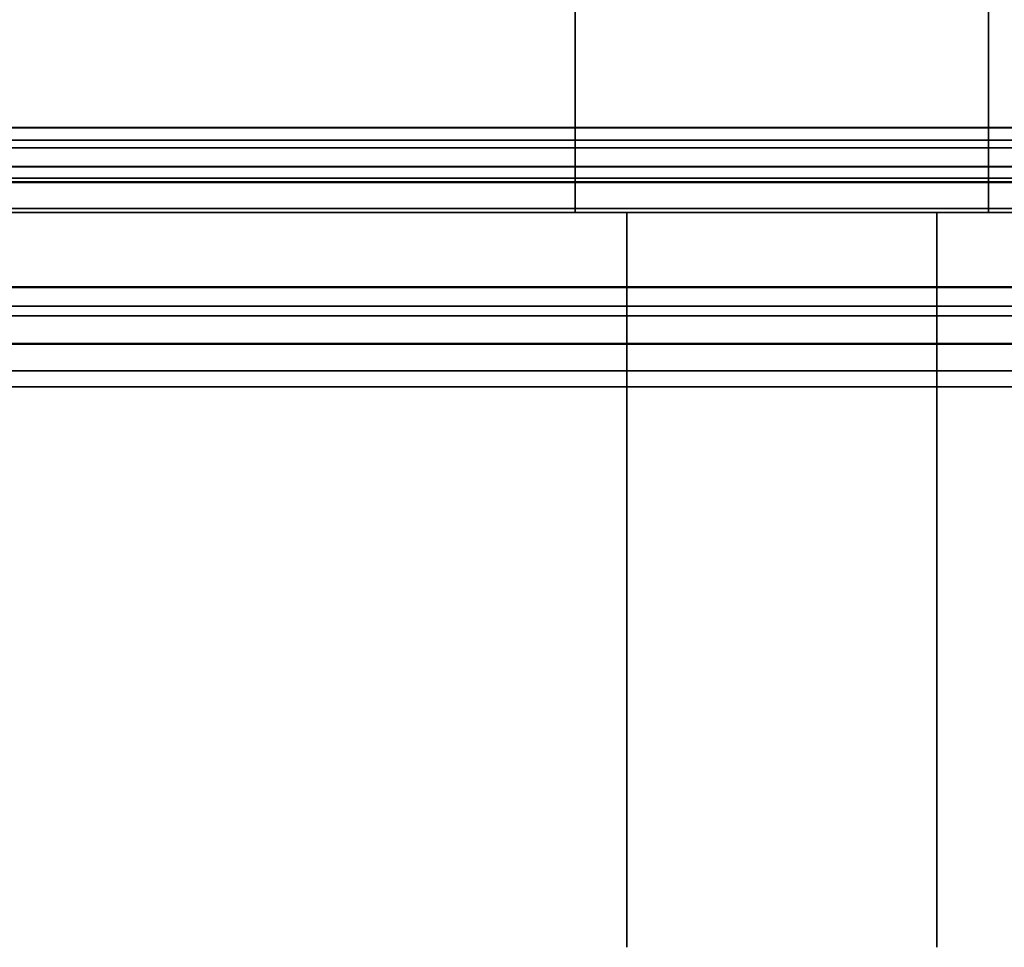
# Model space of a CAD drawing. Units: inches. Extents: x -27420 to -23292, y -8073 to -7233.
# Drawn here: x -26018 to -26016, y -7673 to -7671 of the extents above; entities that cross this region are included whole.
import ezdxf

# ---------------------------------------------------------------- set-up
doc = ezdxf.new("R2010")
doc.units = ezdxf.units.IN
doc.header["$MEASUREMENT"] = 0

msp = doc.modelspace()

# ---------------------------------------------------------------- linework, layer by layer
for points in [[(-26015.57065, -7671.43435, 82.42428), (-26045.57065, -7671.43435, 82.42428), (-26045.57065, -7668.43435, 82.42428), (-26015.57065, -7668.43435, 82.42428)], [(-26015.57065, -7668.43435, 82.92428), (-26045.57065, -7668.43435, 82.92428), (-26045.57065, -7671.43435, 82.92428), (-26015.57065, -7671.43435, 82.92428)], [(-26015.57065, -7671.43435, 7.92428), (-26045.57065, -7671.43435, 7.92428), (-26045.57065, -7668.43435, 7.92428), (-26015.57065, -7668.43435, 7.92428)], [(-26015.57065, -7668.43435, 8.42428), (-26045.57065, -7668.43435, 8.42428), (-26045.57065, -7671.43435, 8.42428), (-26015.57065, -7671.43435, 8.42428)], [(-26045.57065, -7671.43435, 8.42428), (-26045.57065, -7668.43435, 8.42428), (-26015.57065, -7668.43435, 8.42428), (-26015.57065, -7671.43435, 8.42428)], [(-26015.57065, -7671.43435, 82.42428), (-26015.57065, -7668.43435, 82.42428), (-26045.57065, -7668.43435, 82.42428), (-26045.57065, -7671.43435, 82.42428)], [(-26016.07065, -7671.43435, 8.92428), (-26016.07065, -7668.43435, 8.92428), (-26045.07066, -7668.43435, 8.92428), (-26045.07066, -7671.43435, 8.92428)], [(-26045.07066, -7671.43435, 81.92428), (-26045.07066, -7668.43435, 81.92428), (-26016.07065, -7668.43435, 81.92428), (-26016.07065, -7671.43435, 81.92428)], [(-26016.07065, -7671.43435, 81.92428), (-26016.07065, -7668.43435, 81.92428), (-26016.07065, -7668.43435, 8.92428), (-26016.07065, -7671.43435, 8.92428)], [(-26045.07066, -7671.43435, 8.92428), (-26045.07066, -7669.43434, 8.92428), (-26016.07065, -7669.43434, 8.92428), (-26016.07065, -7671.43435, 8.92428)], [(-26016.07065, -7671.43435, 81.92428), (-26016.07065, -7669.43434, 81.92428), (-26045.07066, -7669.43434, 81.92428), (-26045.07066, -7671.43435, 81.92428)], [(-26017.07065, -7671.43435, 9.92428), (-26017.07065, -7669.43434, 9.92428), (-26044.07065, -7669.43434, 9.92428), (-26044.07065, -7671.43435, 9.92428)], [(-26044.07065, -7671.43435, 80.92428), (-26044.07065, -7669.43434, 80.92428), (-26017.07065, -7669.43434, 80.92428), (-26017.07065, -7671.43435, 80.92428)], [(-26017.07065, -7671.43435, 80.92428), (-26017.07065, -7669.43434, 80.92428), (-26017.07065, -7669.43434, 9.92428), (-26017.07065, -7671.43435, 9.92428)], [(-26016.07065, -7671.43435, 8.92428), (-26016.07065, -7669.43434, 8.92428), (-26016.07065, -7669.43434, 81.92428), (-26016.07065, -7671.43435, 81.92428)], [(-26015.57065, -7671.43435, 82.59856), (-26045.57065, -7671.43435, 82.59856), (-26045.57065, -7671.43435, 82.42428), (-26015.57065, -7671.43435, 82.42428)], [(-26015.57065, -7671.66143, 82.59856), (-26045.57065, -7671.66143, 82.59856), (-26045.57065, -7671.43435, 82.59856), (-26015.57065, -7671.43435, 82.59856)], [(-26015.57065, -7671.43435, 82.92428), (-26045.57065, -7671.43435, 82.92428), (-26045.57065, -7671.75157, 82.92428), (-26015.57065, -7671.75157, 82.92428)], [(-26015.57065, -7671.75304, 7.92428), (-26045.57065, -7671.75304, 7.92428), (-26045.57065, -7671.43435, 7.92428), (-26015.57065, -7671.43435, 7.92428)], [(-26015.57065, -7671.43435, 8.25), (-26045.57065, -7671.43435, 8.25), (-26045.57065, -7671.66143, 8.25), (-26015.57065, -7671.66143, 8.25)], [(-26015.57065, -7671.43435, 8.42428), (-26045.57065, -7671.43435, 8.42428), (-26045.57065, -7671.43435, 8.25), (-26015.57065, -7671.43435, 8.25)], [(-26016.19566, -7671.43435, 50.29928), (-26016.94566, -7671.43435, 50.29928), (-26016.94566, -7671.43435, 53.29928), (-26016.19566, -7671.43435, 53.29928)], [(-26016.19566, -7671.43435, 37.54928), (-26016.94566, -7671.43435, 37.54928), (-26016.94566, -7671.43435, 40.54928), (-26016.19566, -7671.43435, 40.54928)]]:
    msp.add_3dface(points)
at = {"transparency": 33554496}
for points in [[(-26044.07065, -7671.43435, 9.92428), (-26044.07065, -7669.43434, 9.92428), (-26017.07065, -7669.43434, 9.92428), (-26017.07065, -7671.43435, 9.92428)], [(-26017.07065, -7671.43435, 80.92428), (-26017.07065, -7669.43434, 80.92428), (-26044.07065, -7669.43434, 80.92428), (-26044.07065, -7671.43435, 80.92428)], [(-26017.07065, -7671.43435, 9.92428), (-26017.07065, -7669.43434, 9.92428), (-26017.07065, -7669.43434, 80.92428), (-26017.07065, -7671.43435, 80.92428)], [(-26044.07065, -7671.43435, 9.92428), (-26017.07065, -7671.43435, 9.92428), (-26017.07065, -7671.43435, 80.92428), (-26044.07065, -7671.43435, 80.92428)]]:
    msp.add_3dface(points, dxfattribs=at)
for points, invisible_edges in [([(-26015.57065, -7671.22906, 83.77508), (-26045.57065, -7671.22906, 83.77508), (-26045.57065, -7671.22787, 83.78415), (-26015.57065, -7671.22787, 83.78415)], 4), ([(-26015.57065, -7671.22787, 83.78415), (-26045.57065, -7671.22787, 83.78415), (-26045.57065, -7671.22877, 83.79326), (-26015.57065, -7671.22877, 83.79326)], 5), ([(-26015.57065, -7671.22902, 7.05503), (-26045.57065, -7671.22902, 7.05503), (-26045.57065, -7671.22811, 7.06407), (-26015.57065, -7671.22811, 7.06407)], 5), ([(-26015.57065, -7671.22811, 7.06407), (-26045.57065, -7671.22811, 7.06407), (-26045.57065, -7671.22925, 7.07309), (-26015.57065, -7671.22925, 7.07309)], 1), ([(-26015.57065, -7671.22877, 83.79326), (-26045.57065, -7671.22877, 83.79326), (-26045.57065, -7671.23169, 83.80194), (-26015.57065, -7671.23169, 83.80194)], 5), ([(-26015.57065, -7671.23195, 7.04643), (-26045.57065, -7671.23195, 7.04643), (-26045.57065, -7671.22902, 7.05503), (-26015.57065, -7671.22902, 7.05503)], 5), ([(-26015.57065, -7671.23215, 83.76654), (-26045.57065, -7671.23215, 83.76654), (-26045.57065, -7671.22906, 83.77508), (-26015.57065, -7671.22906, 83.77508)], 1), ([(-26015.57065, -7671.22925, 7.07309), (-26045.57065, -7671.22925, 7.07309), (-26045.57065, -7671.23234, 7.08158), (-26015.57065, -7671.23234, 7.08158)], 4), ([(-26015.57065, -7671.23169, 83.80194), (-26045.57065, -7671.23169, 83.80194), (-26045.57065, -7671.2365, 83.80973), (-26015.57065, -7671.2365, 83.80973)], 5), ([(-26015.57065, -7671.23674, 7.03871), (-26045.57065, -7671.23674, 7.03871), (-26045.57065, -7671.23195, 7.04643), (-26015.57065, -7671.23195, 7.04643)], 5), ([(-26015.57065, -7671.23707, 83.75891), (-26045.57065, -7671.23707, 83.75891), (-26045.57065, -7671.23215, 83.76654), (-26015.57065, -7671.23215, 83.76654)], 5), ([(-26015.57065, -7671.23234, 7.08158), (-26045.57065, -7671.23234, 7.08158), (-26045.57065, -7671.23725, 7.08916), (-26015.57065, -7671.23725, 7.08916)], 5), ([(-26015.57065, -7671.2365, 83.80973), (-26045.57065, -7671.2365, 83.80973), (-26045.57065, -7671.24295, 83.81623), (-26015.57065, -7671.24295, 83.81623)], 5), ([(-26015.57065, -7671.24315, 7.03226), (-26045.57065, -7671.24315, 7.03226), (-26045.57065, -7671.23674, 7.03871), (-26015.57065, -7671.23674, 7.03871)], 5), ([(-26015.57065, -7671.24356, 83.75256), (-26045.57065, -7671.24356, 83.75256), (-26045.57065, -7671.23707, 83.75891), (-26015.57065, -7671.23707, 83.75891)], 5), ([(-26015.57065, -7671.23725, 7.08916), (-26045.57065, -7671.23725, 7.08916), (-26045.57065, -7671.24372, 7.09545), (-26015.57065, -7671.24372, 7.09545)], 5), ([(-26015.57065, -7671.24295, 83.81623), (-26045.57065, -7671.24295, 83.81623), (-26045.57065, -7671.2507, 83.82111), (-26015.57065, -7671.2507, 83.82111)], 5), ([(-26015.57065, -7671.25084, 7.02742), (-26045.57065, -7671.25084, 7.02742), (-26045.57065, -7671.24315, 7.03226), (-26015.57065, -7671.24315, 7.03226)], 5), ([(-26015.57065, -7671.2513, 83.74782), (-26045.57065, -7671.2513, 83.74782), (-26045.57065, -7671.24356, 83.75256), (-26015.57065, -7671.24356, 83.75256)], 5), ([(-26015.57065, -7671.24372, 7.09545), (-26045.57065, -7671.24372, 7.09545), (-26045.57065, -7671.25144, 7.10014), (-26015.57065, -7671.25144, 7.10014)], 5), ([(-26015.57065, -7671.2507, 83.82111), (-26045.57065, -7671.2507, 83.82111), (-26045.57065, -7671.25935, 83.82411), (-26015.57065, -7671.25935, 83.82411)], 1), ([(-26015.57065, -7671.25943, 7.02444), (-26045.57065, -7671.25943, 7.02444), (-26045.57065, -7671.25084, 7.02742), (-26015.57065, -7671.25084, 7.02742)], 4), ([(-26015.57065, -7671.25991, 83.74492), (-26045.57065, -7671.25991, 83.74492), (-26045.57065, -7671.2513, 83.74782), (-26015.57065, -7671.2513, 83.74782)], 5), ([(-26015.57065, -7671.25144, 7.10014), (-26045.57065, -7671.25144, 7.10014), (-26045.57065, -7671.26002, 7.10299), (-26015.57065, -7671.26002, 7.10299)], 5), ([(-26015.57065, -7671.25935, 83.82411), (-26045.57065, -7671.25935, 83.82411), (-26045.57065, -7671.28998, 83.82882), (-26015.57065, -7671.28998, 83.82882)], 4), ([(-26015.57065, -7671.29003, 7.01973), (-26045.57065, -7671.29003, 7.01973), (-26045.57065, -7671.25943, 7.02444), (-26015.57065, -7671.25943, 7.02444)], 1), ([(-26015.57065, -7671.26894, 83.74402), (-26045.57065, -7671.26894, 83.74402), (-26045.57065, -7671.25991, 83.74492), (-26015.57065, -7671.25991, 83.74492)], 5), ([(-26015.57065, -7671.26002, 7.10299), (-26045.57065, -7671.26002, 7.10299), (-26045.57065, -7671.269, 7.10385), (-26015.57065, -7671.269, 7.10385)], 5), ([(-26015.57065, -7671.27795, 83.74514), (-26045.57065, -7671.27795, 83.74514), (-26045.57065, -7671.26894, 83.74402), (-26015.57065, -7671.26894, 83.74402)], 4), ([(-26015.57065, -7671.269, 7.10385), (-26045.57065, -7671.269, 7.10385), (-26045.57065, -7671.27796, 7.10268), (-26015.57065, -7671.27796, 7.10268)], 1), ([(-26045.57065, -7671.27795, 83.74514), (-26015.57065, -7671.27795, 83.74514), (-26015.57065, -7671.29298, 83.74765), (-26045.57065, -7671.29298, 83.74765)], 4), ([(-26045.57065, -7671.29321, 7.1001), (-26015.57065, -7671.29321, 7.1001), (-26015.57065, -7671.27796, 7.10268), (-26045.57065, -7671.27796, 7.10268)], 1), ([(-26015.57065, -7671.28998, 83.82882), (-26045.57065, -7671.28998, 83.82882), (-26045.57065, -7671.32094, 83.82755), (-26015.57065, -7671.32094, 83.82755)], 5), ([(-26015.57065, -7671.32098, 7.02101), (-26045.57065, -7671.32098, 7.02101), (-26045.57065, -7671.29003, 7.01973), (-26015.57065, -7671.29003, 7.01973)], 5), ([(-26015.57065, -7671.30821, 83.74721), (-26045.57065, -7671.30821, 83.74721), (-26045.57065, -7671.29298, 83.74765), (-26015.57065, -7671.29298, 83.74765)], 5), ([(-26015.57065, -7671.29321, 7.1001), (-26045.57065, -7671.29321, 7.1001), (-26045.57065, -7671.30869, 7.10051), (-26015.57065, -7671.30869, 7.10051)], 5), ([(-26045.57065, -7671.30821, 83.74721), (-26015.57065, -7671.30821, 83.74721), (-26015.57065, -7671.32308, 83.74387), (-26045.57065, -7671.32308, 83.74387)], 1), ([(-26045.57065, -7671.32378, 7.10391), (-26015.57065, -7671.32378, 7.10391), (-26015.57065, -7671.30869, 7.10051), (-26045.57065, -7671.30869, 7.10051)], 4), ([(-26015.57065, -7671.32094, 83.82755), (-26045.57065, -7671.32094, 83.82755), (-26045.57065, -7671.35108, 83.82034), (-26015.57065, -7671.35108, 83.82034)], 1), ([(-26015.57065, -7671.35109, 7.02822), (-26045.57065, -7671.35109, 7.02822), (-26045.57065, -7671.32098, 7.02101), (-26015.57065, -7671.32098, 7.02101)], 4), ([(-26045.57065, -7671.32308, 83.74387), (-26015.57065, -7671.32308, 83.74387), (-26015.57065, -7671.33714, 83.73757), (-26045.57065, -7671.33714, 83.73757)], 4), ([(-26045.57065, -7671.33811, 7.1103), (-26015.57065, -7671.33811, 7.1103), (-26015.57065, -7671.32378, 7.10391), (-26045.57065, -7671.32378, 7.10391)], 1), ([(-26015.57065, -7671.34971, 83.72865), (-26045.57065, -7671.34971, 83.72865), (-26045.57065, -7671.33714, 83.73757), (-26015.57065, -7671.33714, 83.73757)], 5), ([(-26015.57065, -7671.33811, 7.1103), (-26045.57065, -7671.33811, 7.1103), (-26045.57065, -7671.3509, 7.11937), (-26015.57065, -7671.3509, 7.11937)], 5), ([(-26045.57065, -7671.34971, 83.72865), (-26015.57065, -7671.34971, 83.72865), (-26015.57065, -7671.36031, 83.71746), (-26045.57065, -7671.36031, 83.71746)], 1), ([(-26045.57065, -7671.36167, 7.13077), (-26015.57065, -7671.36167, 7.13077), (-26015.57065, -7671.3509, 7.11937), (-26045.57065, -7671.3509, 7.11937)], 4), ([(-26015.57065, -7671.35108, 83.82034), (-26045.57065, -7671.35108, 83.82034), (-26045.57065, -7671.379, 83.8076), (-26015.57065, -7671.379, 83.8076)], 4), ([(-26015.57065, -7671.37901, 7.04095), (-26045.57065, -7671.37901, 7.04095), (-26045.57065, -7671.35109, 7.02822), (-26015.57065, -7671.35109, 7.02822)], 1), ([(-26045.57065, -7671.36031, 83.71746), (-26015.57065, -7671.36031, 83.71746), (-26015.57065, -7671.4985, 83.51419), (-26045.57065, -7671.4985, 83.51419)], 4), ([(-26015.57065, -7671.36167, 7.13077), (-26045.57065, -7671.36167, 7.13077), (-26045.57065, -7671.49989, 7.33408), (-26015.57065, -7671.49989, 7.33408)], 4), ([(-26015.57065, -7671.379, 83.8076), (-26045.57065, -7671.379, 83.8076), (-26045.57065, -7671.40398, 83.78977), (-26015.57065, -7671.40398, 83.78977)], 5), ([(-26015.57065, -7671.40399, 7.05878), (-26045.57065, -7671.40399, 7.05878), (-26045.57065, -7671.37901, 7.04095), (-26015.57065, -7671.37901, 7.04095)], 5), ([(-26015.57065, -7671.40398, 83.78977), (-26045.57065, -7671.40398, 83.78977), (-26045.57065, -7671.4251, 83.7675), (-26015.57065, -7671.4251, 83.7675)], 1), ([(-26015.57065, -7671.4251, 7.08105), (-26045.57065, -7671.4251, 7.08105), (-26045.57065, -7671.40399, 7.05878), (-26015.57065, -7671.40399, 7.05878)], 4), ([(-26015.57065, -7671.4251, 83.7675), (-26045.57065, -7671.4251, 83.7675), (-26045.57065, -7671.56605, 83.56082), (-26015.57065, -7671.56605, 83.56082)], 4), ([(-26045.57065, -7671.4251, 7.08105), (-26015.57065, -7671.4251, 7.08105), (-26015.57065, -7671.56605, 7.28773), (-26045.57065, -7671.56605, 7.28773)], 4), ([(-26015.57065, -7671.43435, 82.42428), (-26045.57065, -7671.43435, 82.42428), (-26045.07066, -7671.43435, 81.92428), (-26016.07065, -7671.43435, 81.92428)], 10), ([(-26045.07066, -7671.43435, 8.92428), (-26045.57065, -7671.43435, 8.42428), (-26015.57065, -7671.43435, 8.42428), (-26016.07065, -7671.43435, 8.92428)], 5), ([(-26045.07066, -7671.43435, 81.92428), (-26044.07065, -7671.43435, 80.92428), (-26017.07065, -7671.43435, 80.92428), (-26016.07065, -7671.43435, 81.92428)], 5), ([(-26017.07065, -7671.43435, 9.92428), (-26044.07065, -7671.43435, 9.92428), (-26045.07066, -7671.43435, 8.92428), (-26016.07065, -7671.43435, 8.92428)], 10), ([(-26016.07065, -7671.43435, 81.92428), (-26017.07065, -7671.43435, 80.92428), (-26017.07065, -7671.43435, 9.92428), (-26016.07065, -7671.43435, 8.92428)], 5), ([(-26016.19566, -7672.42233, 50.81432), (-26016.19566, -7671.43435, 53.29928), (-26016.94566, -7671.43435, 53.29928), (-26016.94566, -7672.42233, 50.81432)], 8), ([(-26016.94566, -7671.43435, 37.54928), (-26016.19566, -7671.43435, 37.54928), (-26016.19566, -7672.42233, 40.31432), (-26016.94566, -7672.42233, 40.31432)], 4), ([(-26016.19566, -7671.58484, 40.48926), (-26016.19566, -7671.43435, 40.54928), (-26016.94566, -7671.43435, 40.54928), (-26016.94566, -7671.58484, 40.48926)], 8), ([(-26016.94566, -7671.43435, 50.29928), (-26016.19566, -7671.43435, 50.29928), (-26016.19566, -7671.61331, 50.44533), (-26016.94566, -7671.61331, 50.44533)], 4), ([(-26016.94566, -7671.43435, 53.29928), (-26016.94566, -7671.61331, 50.44533), (-26016.94566, -7671.74962, 50.47206), (-26016.94566, -7672.42233, 50.81432)], 5), ([(-26016.94566, -7671.61331, 50.44533), (-26016.94566, -7671.43435, 53.29928), (-26016.94566, -7671.43435, 50.29928)], 1), ([(-26016.94566, -7671.43435, 40.54928), (-26016.94566, -7671.43435, 37.54928), (-26016.94566, -7671.58484, 40.48926)], 2), ([(-26016.94566, -7672.42233, 40.31432), (-26016.94566, -7671.73785, 40.58627), (-26016.94566, -7671.58484, 40.48926), (-26016.94566, -7671.43435, 37.54928)], 5), ([(-26016.19566, -7671.43435, 37.54928), (-26016.19566, -7671.43435, 40.54928), (-26016.19566, -7671.58484, 40.48926)], 12), ([(-26016.19566, -7672.42233, 40.31432), (-26016.19566, -7671.43435, 37.54928), (-26016.19566, -7671.58484, 40.48926), (-26016.19566, -7671.73785, 40.58627)], 10), ([(-26016.19566, -7671.61331, 50.44533), (-26016.19566, -7671.43435, 53.29928), (-26016.19566, -7671.74962, 50.47206)], 3), ([(-26016.19566, -7671.43435, 53.29928), (-26016.19566, -7671.61331, 50.44533), (-26016.19566, -7671.43435, 50.29928)], 1), ([(-26016.19566, -7672.42233, 50.81432), (-26016.19566, -7671.86011, 50.37997), (-26016.19566, -7671.74962, 50.47206), (-26016.19566, -7671.43435, 53.29928)], 5), ([(-26015.57065, -7671.43435, 82.42428), (-26016.07065, -7671.43435, 81.92428), (-26016.07065, -7671.43435, 8.92428), (-26015.57065, -7671.43435, 8.42428)], 5), ([(-26015.57065, -7671.61441, 83.29744), (-26045.57065, -7671.61441, 83.29744), (-26045.57065, -7671.4985, 83.51419), (-26015.57065, -7671.4985, 83.51419)], 4), ([(-26045.57065, -7671.61581, 7.55088), (-26015.57065, -7671.61581, 7.55088), (-26015.57065, -7671.49989, 7.33408), (-26045.57065, -7671.49989, 7.33408)], 4), ([(-26045.57065, -7671.68472, 83.34059), (-26015.57065, -7671.68472, 83.34059), (-26015.57065, -7671.56605, 83.56082), (-26045.57065, -7671.56605, 83.56082)], 4), ([(-26015.57065, -7671.68473, 7.50796), (-26045.57065, -7671.68473, 7.50796), (-26045.57065, -7671.56605, 7.28773), (-26015.57065, -7671.56605, 7.28773)], 4), ([(-26016.19566, -7671.73785, 40.58627), (-26016.19566, -7671.58484, 40.48926), (-26016.94566, -7671.58484, 40.48926), (-26016.94566, -7671.73785, 40.58627)], 10), ([(-26045.57065, -7671.61441, 83.29744), (-26015.57065, -7671.61441, 83.29744), (-26015.57065, -7671.69101, 83.11381), (-26045.57065, -7671.69101, 83.11381)], 4), ([(-26015.57065, -7671.61581, 7.55088), (-26045.57065, -7671.61581, 7.55088), (-26045.57065, -7671.69245, 7.73463), (-26015.57065, -7671.69245, 7.73463)], 4), ([(-26016.94566, -7671.61331, 50.44533), (-26016.19566, -7671.61331, 50.44533), (-26016.19566, -7671.74962, 50.47206), (-26016.94566, -7671.74962, 50.47206)], 5), ([(-26015.57065, -7671.70587, 82.60356), (-26045.57065, -7671.70587, 82.60356), (-26045.57065, -7671.66143, 82.59856), (-26015.57065, -7671.66143, 82.59856)], 1), ([(-26015.57065, -7671.66143, 8.25), (-26045.57065, -7671.66143, 8.25), (-26045.57065, -7671.70587, 8.245), (-26015.57065, -7671.70587, 8.245)], 4), ([(-26015.57065, -7671.68472, 83.34059), (-26045.57065, -7671.68472, 83.34059), (-26045.57065, -7671.78431, 83.09634), (-26015.57065, -7671.78431, 83.09634)], 4), ([(-26045.57065, -7671.68473, 7.50796), (-26015.57065, -7671.68473, 7.50796), (-26015.57065, -7671.78432, 7.75221), (-26045.57065, -7671.78432, 7.75221)], 4), ([(-26015.57065, -7671.75157, 82.92428), (-26045.57065, -7671.75157, 82.92428), (-26045.57065, -7671.69101, 83.11381), (-26015.57065, -7671.69101, 83.11381)], 4), ([(-26045.57065, -7671.75304, 7.92428), (-26015.57065, -7671.75304, 7.92428), (-26015.57065, -7671.69245, 7.73463), (-26045.57065, -7671.69245, 7.73463)], 4), ([(-26045.57065, -7671.70587, 82.60356), (-26015.57065, -7671.70587, 82.60356), (-26015.57065, -7671.74808, 82.61831), (-26045.57065, -7671.74808, 82.61831)], 5), ([(-26015.57065, -7671.70587, 8.245), (-26045.57065, -7671.70587, 8.245), (-26045.57065, -7671.74809, 8.23025), (-26015.57065, -7671.74809, 8.23025)], 5), ([(-26016.19566, -7671.89172, 40.80993), (-26016.19566, -7671.73785, 40.58627), (-26016.94566, -7671.73785, 40.58627), (-26016.94566, -7671.89172, 40.80993)], 10), ([(-26016.94566, -7671.73785, 40.58627), (-26016.94566, -7672.42233, 40.31432), (-26016.94566, -7671.89172, 40.80993)], 3), ([(-26016.19566, -7672.42233, 40.31432), (-26016.19566, -7671.73785, 40.58627), (-26016.19566, -7671.89172, 40.80993)], 13), ([(-26015.57065, -7671.78597, 82.64207), (-26045.57065, -7671.78597, 82.64207), (-26045.57065, -7671.74808, 82.61831), (-26015.57065, -7671.74808, 82.61831)], 5), ([(-26045.57065, -7671.78597, 8.20649), (-26015.57065, -7671.78597, 8.20649), (-26015.57065, -7671.74809, 8.23025), (-26045.57065, -7671.74809, 8.23025)], 5), ([(-26016.94566, -7671.74962, 50.47206), (-26016.19566, -7671.74962, 50.47206), (-26016.19566, -7671.86011, 50.37997), (-26016.94566, -7671.86011, 50.37997)], 5), ([(-26016.94566, -7671.86011, 50.37997), (-26016.94566, -7672.42233, 50.81432), (-26016.94566, -7671.74962, 50.47206)], 3), ([(-26045.57065, -7671.8565, 82.84265), (-26015.57065, -7671.8565, 82.84265), (-26015.57065, -7671.78431, 83.09634), (-26045.57065, -7671.78431, 83.09634)], 4), ([(-26015.57065, -7671.85651, 8.0059), (-26045.57065, -7671.85651, 8.0059), (-26045.57065, -7671.78432, 7.75221), (-26015.57065, -7671.78432, 7.75221)], 4), ([(-26015.57065, -7671.81763, 82.67365), (-26045.57065, -7671.81763, 82.67365), (-26045.57065, -7671.78597, 82.64207), (-26015.57065, -7671.78597, 82.64207)], 4), ([(-26015.57065, -7671.78597, 8.20649), (-26045.57065, -7671.78597, 8.20649), (-26045.57065, -7671.81763, 8.1749), (-26015.57065, -7671.81763, 8.1749)], 1), ([(-26015.57065, -7671.84148, 82.71151), (-26045.57065, -7671.84148, 82.71151), (-26045.57065, -7671.81763, 82.67365), (-26015.57065, -7671.81763, 82.67365)], 1), ([(-26015.57065, -7671.81763, 8.1749), (-26045.57065, -7671.81763, 8.1749), (-26045.57065, -7671.84149, 8.13704), (-26015.57065, -7671.84149, 8.13704)], 4), ([(-26045.57065, -7671.84148, 82.71151), (-26015.57065, -7671.84148, 82.71151), (-26015.57065, -7671.85633, 82.75372), (-26045.57065, -7671.85633, 82.75372)], 5), ([(-26015.57065, -7671.84149, 8.13704), (-26045.57065, -7671.84149, 8.13704), (-26045.57065, -7671.85634, 8.09484), (-26015.57065, -7671.85634, 8.09484)], 5), ([(-26015.57065, -7671.86142, 82.79818), (-26045.57065, -7671.86142, 82.79818), (-26045.57065, -7671.85633, 82.75372), (-26015.57065, -7671.85633, 82.75372)], 5), ([(-26045.57065, -7671.86143, 8.05038), (-26015.57065, -7671.86143, 8.05038), (-26015.57065, -7671.85634, 8.09484), (-26045.57065, -7671.85634, 8.09484)], 5), ([(-26015.57065, -7671.8565, 82.84265), (-26045.57065, -7671.8565, 82.84265), (-26045.57065, -7671.86142, 82.79818), (-26015.57065, -7671.86142, 82.79818)], 4), ([(-26015.57065, -7671.86143, 8.05038), (-26045.57065, -7671.86143, 8.05038), (-26045.57065, -7671.85651, 8.0059), (-26015.57065, -7671.85651, 8.0059)], 1), ([(-26016.94566, -7671.86011, 50.37997), (-26016.19566, -7671.86011, 50.37997), (-26016.19566, -7671.96163, 50.1696), (-26016.94566, -7671.96163, 50.1696)], 5), ([(-26016.94566, -7672.42233, 50.81432), (-26016.94566, -7671.86011, 50.37997), (-26016.94566, -7671.96163, 50.1696)], 13), ([(-26016.19566, -7671.86011, 50.37997), (-26016.19566, -7672.42233, 50.81432), (-26016.19566, -7671.96163, 50.1696)], 3), ([(-26016.19566, -7672.04475, 41.12985), (-26016.19566, -7671.89172, 40.80993), (-26016.94566, -7671.89172, 40.80993), (-26016.94566, -7672.04475, 41.12985)], 10), ([(-26016.94566, -7672.42233, 40.31432), (-26016.94566, -7672.04475, 41.12985), (-26016.94566, -7671.89172, 40.80993)], 13), ([(-26016.19566, -7672.42233, 40.31432), (-26016.19566, -7671.89172, 40.80993), (-26016.19566, -7672.04475, 41.12985)], 13), ([(-26016.94566, -7671.96163, 50.1696), (-26016.19566, -7671.96163, 50.1696), (-26016.19566, -7672.0707, 49.84163), (-26016.94566, -7672.0707, 49.84163)], 5), ([(-26016.94566, -7672.42233, 50.81432), (-26016.94566, -7671.96163, 50.1696), (-26016.94566, -7672.0707, 49.84163)], 13), ([(-26016.19566, -7672.0707, 49.84163), (-26016.19566, -7671.96163, 50.1696), (-26016.19566, -7672.42233, 50.81432)], 14), ([(-26016.19566, -7672.19496, 41.51802), (-26016.19566, -7672.04475, 41.12985), (-26016.94566, -7672.04475, 41.12985), (-26016.94566, -7672.19496, 41.51802)], 10), ([(-26016.94566, -7672.19496, 41.51802), (-26016.94566, -7672.04475, 41.12985), (-26016.94566, -7672.42233, 40.31432)], 14), ([(-26016.19566, -7672.42233, 40.31432), (-26016.19566, -7672.04475, 41.12985), (-26016.19566, -7672.19496, 41.51802)], 13), ([(-26016.94566, -7672.0707, 49.84163), (-26016.19566, -7672.0707, 49.84163), (-26016.19566, -7672.19342, 49.40455), (-26016.94566, -7672.19342, 49.40455)], 5), ([(-26016.94566, -7672.42233, 50.81432), (-26016.94566, -7672.0707, 49.84163), (-26016.94566, -7672.19342, 49.40455), (-26016.94566, -7673.01512, 48.27335)], 5), ([(-26016.19566, -7672.42233, 50.81432), (-26016.19566, -7672.19342, 49.40455), (-26016.19566, -7672.0707, 49.84163)], 13), ([(-26016.94566, -7672.19342, 49.40455), (-26016.19566, -7672.19342, 49.40455), (-26016.19566, -7672.32256, 48.87662), (-26016.94566, -7672.32256, 48.87662)], 5), ([(-26016.94566, -7673.01512, 48.27335), (-26016.94566, -7672.19342, 49.40455), (-26016.94566, -7672.32256, 48.87662)], 13), ([(-26016.19566, -7672.33834, 41.96268), (-26016.19566, -7672.19496, 41.51802), (-26016.94566, -7672.19496, 41.51802), (-26016.94566, -7672.33834, 41.96268)], 10), ([(-26016.94566, -7672.42233, 40.31432), (-26016.94566, -7672.33834, 41.96268), (-26016.94566, -7672.19496, 41.51802)], 13), ([(-26016.19566, -7673.01512, 48.27335), (-26016.19566, -7672.32256, 48.87662), (-26016.19566, -7672.19342, 49.40455), (-26016.19566, -7672.42233, 50.81432)], 5), ([(-26016.19566, -7672.42233, 40.31432), (-26016.19566, -7672.19496, 41.51802), (-26016.19566, -7672.33834, 41.96268), (-26016.19566, -7673.01512, 43.02335)], 5), ([(-26016.94566, -7672.32256, 48.87662), (-26016.19566, -7672.32256, 48.87662), (-26016.19566, -7672.45002, 48.27677), (-26016.94566, -7672.45002, 48.27677)], 5), ([(-26016.94566, -7672.45002, 48.27677), (-26016.94566, -7673.01512, 48.27335), (-26016.94566, -7672.32256, 48.87662)], 3), ([(-26016.19566, -7672.46998, 42.45879), (-26016.19566, -7672.33834, 41.96268), (-26016.94566, -7672.33834, 41.96268), (-26016.94566, -7672.46998, 42.45879)], 10), ([(-26016.94566, -7673.01512, 43.02335), (-26016.94566, -7672.46998, 42.45879), (-26016.94566, -7672.33834, 41.96268), (-26016.94566, -7672.42233, 40.31432)], 5), ([(-26016.19566, -7673.01512, 48.27335), (-26016.19566, -7672.45002, 48.27677), (-26016.19566, -7672.32256, 48.87662)], 13), ([(-26016.19566, -7673.01512, 43.02335), (-26016.19566, -7672.33834, 41.96268), (-26016.19566, -7672.46998, 42.45879)], 13), ([(-26016.19566, -7673.01512, 48.27335), (-26016.19566, -7672.42233, 50.81432), (-26016.94566, -7672.42233, 50.81432), (-26016.94566, -7673.01512, 48.27335)], 10), ([(-26016.94566, -7672.42233, 40.31432), (-26016.19566, -7672.42233, 40.31432), (-26016.19566, -7673.01512, 43.02335), (-26016.94566, -7673.01512, 43.02335)], 5), ([(-26016.94566, -7672.45002, 48.27677), (-26016.19566, -7672.45002, 48.27677), (-26016.19566, -7672.56771, 47.62393), (-26016.94566, -7672.56771, 47.62393)], 5), ([(-26016.94566, -7673.01512, 48.27335), (-26016.94566, -7672.45002, 48.27677), (-26016.94566, -7672.56771, 47.62393)], 13), ([(-26016.19566, -7672.45002, 48.27677), (-26016.19566, -7673.01512, 48.27335), (-26016.19566, -7672.56771, 47.62393)], 3), ([(-26016.19566, -7672.585, 43.00139), (-26016.19566, -7672.46998, 42.45879), (-26016.94566, -7672.46998, 42.45879), (-26016.94566, -7672.585, 43.00139)], 10), ([(-26016.94566, -7673.01512, 43.02335), (-26016.94566, -7672.585, 43.00139), (-26016.94566, -7672.46998, 42.45879)], 13), ([(-26016.19566, -7672.585, 43.00139), (-26016.19566, -7673.01512, 43.02335), (-26016.19566, -7672.46998, 42.45879)], 3), ([(-26016.94566, -7672.56771, 47.62393), (-26016.19566, -7672.56771, 47.62393), (-26016.19566, -7672.66751, 46.93701), (-26016.94566, -7672.66751, 46.93701)], 5), ([(-26016.94566, -7672.66751, 46.93701), (-26016.94566, -7673.01512, 48.27335), (-26016.94566, -7672.56771, 47.62393)], 3), ([(-26016.19566, -7672.66751, 46.93701), (-26016.19566, -7672.56771, 47.62393), (-26016.19566, -7673.01512, 48.27335)], 14), ([(-26016.19566, -7672.67852, 43.58547), (-26016.19566, -7672.585, 43.00139), (-26016.94566, -7672.585, 43.00139), (-26016.94566, -7672.67852, 43.58547)], 10), ([(-26016.94566, -7672.585, 43.00139), (-26016.94566, -7673.01512, 43.02335), (-26016.94566, -7672.67852, 43.58547)], 3), ([(-26016.19566, -7673.01512, 43.02335), (-26016.19566, -7672.585, 43.00139), (-26016.19566, -7672.67852, 43.58547)], 13), ([(-26016.94566, -7672.66751, 46.93701), (-26016.19566, -7672.66751, 46.93701), (-26016.19566, -7672.74134, 46.23494), (-26016.94566, -7672.74134, 46.23494)], 5), ([(-26016.94566, -7673.21272, 45.67636), (-26016.94566, -7673.01512, 48.27335), (-26016.94566, -7672.66751, 46.93701), (-26016.94566, -7672.74134, 46.23494)], 10), ([(-26016.19566, -7672.66751, 46.93701), (-26016.19566, -7673.01512, 48.27335), (-26016.19566, -7673.21272, 45.67636), (-26016.19566, -7672.74134, 46.23494)], 5), ([(-26016.19566, -7672.74563, 44.20602), (-26016.19566, -7672.67852, 43.58547), (-26016.94566, -7672.67852, 43.58547), (-26016.94566, -7672.74563, 44.20602)], 10), ([(-26016.94566, -7672.74563, 44.20602), (-26016.94566, -7672.67852, 43.58547), (-26016.94566, -7673.01512, 43.02335), (-26016.94566, -7673.21272, 45.67636)], 10), ([(-26016.19566, -7673.01512, 43.02335), (-26016.19566, -7672.67852, 43.58547), (-26016.19566, -7672.74563, 44.20602), (-26016.19566, -7673.21272, 45.67636)], 5), ([(-26016.19566, -7672.78111, 45.53665), (-26016.94566, -7672.78111, 45.53665), (-26016.94566, -7672.74134, 46.23494), (-26016.19566, -7672.74134, 46.23494)], 5), ([(-26016.94566, -7673.21272, 45.67636), (-26016.94566, -7672.74134, 46.23494), (-26016.94566, -7672.78111, 45.53665)], 13), ([(-26016.19566, -7672.78146, 44.85808), (-26016.19566, -7672.74563, 44.20602), (-26016.94566, -7672.74563, 44.20602), (-26016.94566, -7672.78146, 44.85808)], 10), ([(-26016.94566, -7672.74563, 44.20602), (-26016.94566, -7673.21272, 45.67636), (-26016.94566, -7672.78146, 44.85808)], 3), ([(-26016.19566, -7672.74134, 46.23494), (-26016.19566, -7673.21272, 45.67636), (-26016.19566, -7672.78111, 45.53665)], 3), ([(-26016.19566, -7673.21272, 45.67636), (-26016.19566, -7672.74563, 44.20602), (-26016.19566, -7672.78146, 44.85808)], 13), ([(-26016.94566, -7672.78146, 44.85808), (-26016.94566, -7672.78111, 45.53665), (-26016.19566, -7672.78111, 45.53665), (-26016.19566, -7672.78146, 44.85808)], 10), ([(-26016.94566, -7672.78146, 44.85808), (-26016.94566, -7673.21272, 45.67636), (-26016.94566, -7672.78111, 45.53665)], 3), ([(-26016.19566, -7673.21272, 45.67636), (-26016.19566, -7672.78146, 44.85808), (-26016.19566, -7672.78111, 45.53665)], 13), ([(-26016.94566, -7673.01512, 48.27335), (-26016.94566, -7673.21272, 45.67636), (-26016.19566, -7673.21272, 45.67636), (-26016.19566, -7673.01512, 48.27335)], 10), ([(-26016.94566, -7673.21272, 45.67636), (-26016.94566, -7673.01512, 43.02335), (-26016.19566, -7673.01512, 43.02335), (-26016.19566, -7673.21272, 45.67636)], 10)]:
    msp.add_3dface(points, dxfattribs=dict(invisible_edges=invisible_edges))

doc.saveas('drawing.dxf')
